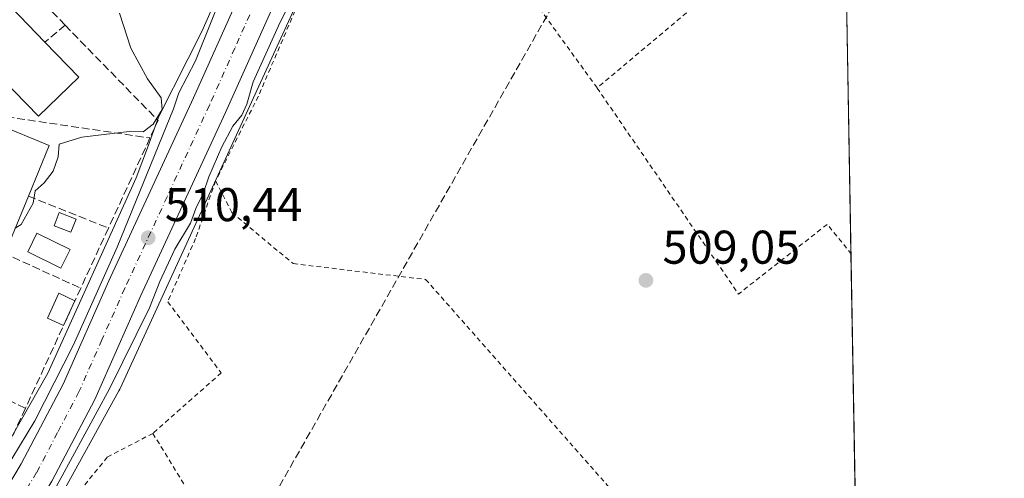
# Model space of a CAD drawing. Units: metres. Extents: x 617326 to 620768, y 4750248 to 4752627.
# Drawn here: x 620559 to 620768, y 4752115 to 4752212 of the extents above; entities that cross this region are included whole.
import ezdxf

# ---------------------------------------------------------------- set-up
doc = ezdxf.new("R2010")
doc.units = ezdxf.units.M
doc.header["$MEASUREMENT"] = 0
for name, pattern in [('DGN Style 2', [1.6480167562047852, 0.988810053722871, -0.6592067024819142]), ('DGN Style 3', [2.307223458686699, 1.648016756204785, -0.6592067024819142]), ('DGN Style 4', [2.6384748266838614, 1.318413404963828, -0.6592067024819142, 0.001648016756204785, -0.6592067024819142])]:
    doc.linetypes.add(name, pattern=pattern)
for name, color, linetype, lineweight in [('Alambrada', 7, 'DGN Style 2', 0), ('Carretera de calzada única Cxs', 7, 'Continuous', 13), ('Carretera de calzada única eje', 7, 'DGN Style 4', 0), ('Comarca CxS', 21, 'Continuous', 0), ('Comunidad Autónoma CxS', 142, 'Continuous', 0), ('Conducción de hidrocarburos lineal', 6, 'DGN Style 3', 0), ('Curva de nivel normal', 30, 'Continuous', 0), ('Edificación Cxs', 1, 'Continuous', 13), ('Edificación ligera', 1, 'Continuous', 0), ('Edificación ligera Cxs', 1, 'Continuous', 0), ('Entidad de ámbito territorial CxS', 92, 'Continuous', 0), ('Municipio CxS', 4, 'Continuous', 0), ('Núcleo urbano CxS', 7, 'Continuous', 0), ('Piscina CxS', 4, 'Continuous', 0), ('Prado CxS', 92, 'Continuous', 0), ('Provincia CxS', 1, 'Continuous', 0), ('Punto de cota en terreno', 7, 'Continuous', 0), ('Rótulo de punto de cota en terreno', 7, 'Continuous', 0), ('Seto lineal', 92, 'DGN Style 3', 0), ('Suelo desnudo CxS', 253, 'Continuous', 0)]:
    doc.layers.add(name, color=color, linetype=linetype, lineweight=lineweight)
doc.styles.add('Style-Arial', font='txt')

# ---------------------------------------------------------------- blocks, each defined once
blk = doc.blocks.new('5PATER')
at = {"layer": 'Suelo desnudo CxS', "linetype": 'Continuous', "lineweight": 0}
h = blk.add_hatch(color=51, dxfattribs=at)
edge = h.paths.add_edge_path()
edge.add_ellipse((0, 0), major_axis=(-0.1095731443231308, -0.1110710700762829), ratio=0.9994222409660322, start_angle=0, end_angle=360)

msp = doc.modelspace()

# ---------------------------------------------------------------- linework, layer by layer
at = {"layer": 'Alambrada', "color": 7, "linetype": 'DGN Style 2', "lineweight": 0, "extrusion": (0.007107118640895455, -0.009812746112193432, 0.999926596745162), "elevation": -41711.49760772586, "flags": 128}
msp.add_lwpolyline([(620620.2271309643, 4752075.289903987), (620662.3922559614, 4752017.077101265)], dxfattribs=at)
at = {"layer": 'Alambrada', "color": 7, "linetype": 'DGN Style 2', "lineweight": 0, "extrusion": (-0.008549157121864388, -0.007191696990901032, 0.9999375937561787), "elevation": -38973.3123893226, "flags": 128}
msp.add_lwpolyline([(620702.4747118751, 4752073.097247227), (620663.3612595184, 4752040.196396391)], dxfattribs=at)
at = {"layer": 'Alambrada', "color": 7, "linetype": 'DGN Style 2', "lineweight": 0, "extrusion": (-0.004024783644852921, -0.01448864351200909, 0.9998869337709109), "elevation": -70841.671786883, "flags": 128}
msp.add_lwpolyline([(620678.7122479015, 4751669.953672061), (620708.6599451707, 4751626.309090867), (620727.4709967265, 4751641.090775995), (620732.498138409, 4751634.884591003)], dxfattribs=at)
at = {"layer": 'Alambrada', "color": 7, "linetype": 'DGN Style 2', "lineweight": 0, "extrusion": (-0.8231275093338012, -0.5099227958838951, 0.24987966226943), "elevation": -2933911.92406431, "flags": 128}
msp.add_lwpolyline([(-3712938.544929079, 757670.0550051397), (-3712880.320881535, 757668.9605867967), (-3712786.324337129, 757670.6020593968)], dxfattribs=at)
at = {"layer": 'Alambrada', "color": 7, "linetype": 'DGN Style 2', "lineweight": 0}
for points in [[(620639.5301000001, 4752255.800100001, 510.2606999999989), (620639.2301000003, 4752255.340100001, 510.2565000000032), (620635.4901000002, 4752250.220100001, 510.1855000000069), (620618.9401000004, 4752216.9301, 509.8555999999954), (620609.8800999997, 4752195.850099999, 510.5755000000063), (620600.8201000001, 4752177.920100001, 509.9278000000049)], [(620600.8201000001, 4752177.920100001, 509.9278000000049), (620596.5800999999, 4752165.700099999, 509.6012999999948), (620590.6700999998, 4752152.3101, 509.9799999999959), (620602.0000999998, 4752137.2401, 509.6181999999972), (620587.5201000003, 4752124.4301, 509.4910999999993)], [(620600.8201000001, 4752177.920100001, 509.9278000000049), (620604.2600999996, 4752171.220100001, 510.3684000000067), (620617.2701000003, 4752160.380100001, 509.8282000000036), (620645.3400999998, 4752157.030099999, 510.3031000000047), (620718.6201, 4752074.100099999, 514.0901000000014)], [(620587.5201000003, 4752124.4301, 509.4910999999993), (620577.8601000002, 4752119.4101, 509.2293000000063), (620572.3501000004, 4752112.610099999, 509.1918000000006), (620569.7401000002, 4752108.030099999, 509.2081000000035), (620567.0301000001, 4752103.520099999, 509.1532000000007), (620564.2200999996, 4752099.0601, 509.1782999999996), (620561.3000999996, 4752094.6801, 509.1169999999984), (620558.2801000001, 4752090.360099999, 509.1491999999998), (620555.1700999998, 4752086.110099999, 509.1549999999989), (620551.9600999998, 4752081.940099999, 509.082899999994), (620548.6501000002, 4752077.840100001, 508.9765000000043), (620545.2500999998, 4752073.8201, 508.8634000000021), (620541.7500999998, 4752069.880100001, 508.8411000000052), (620538.1700999998, 4752066.020099999, 508.9021999999969), (620509.6001000004, 4752039.030099999, 509.5647000000026), (620520.6401000004, 4752019.720100001, 508.2219999999944)]]:
    msp.add_polyline3d(points, dxfattribs=at)
at = {"layer": 'Carretera de calzada única Cxs', "color": 7, "linetype": 'Continuous', "lineweight": 13}
for points in [[(620732.1032999996, 4752354.512499999, 511.8334000000032), (620718.7600999996, 4752343.0101, 511.5313000000024), (620706.8201000001, 4752333.9801, 511.3910999999935), (620698.1901000004, 4752327.3101, 511.3430999999982), (620683.9101, 4752315.0801, 511.179099999994), (620671.7801000001, 4752304.5001, 511.1316999999981), (620664.6201, 4752296.4801, 511.0040000000009), (620653.6700999998, 4752284.110099999, 510.8742999999959), (620640.3000999996, 4752265.440099999, 510.6512999999978), (620636.1401000004, 4752259.020099999, 510.6857000000019), (620622.4200999998, 4752234.550100001, 510.7562999999937), (620613.6901000004, 4752216.5701, 510.4404000000068), (620602.8901000004, 4752192.4101, 510.3962999999931), (620584.9801000003, 4752153.6501, 510.1505999999936), (620575.2100999998, 4752131.610099999, 510.0051999999997), (620566.1401000004, 4752114.3101, 509.9664000000049), (620555.8201000001, 4752097.1801, 509.8809000000037), (620547.0301000001, 4752084.540100001, 509.789499999999), (620541.1700999998, 4752077.0001, 509.6765000000014), (620534.6901000004, 4752069.4001, 509.5623999999953), (620529.4401000004, 4752063.850099999, 509.516300000003), (620516.6201, 4752051.940099999, 509.5259999999981), (620505.2801000001, 4752043.090100001, 509.5406999999978)], [(620500.6683999998, 4752048.954700001, 509.3534999999974), (620503.6901000004, 4752051.1601, 509.3834000000061), (620511.8201000001, 4752057.640100001, 509.1738000000041), (620518.9801000003, 4752064.040100001, 509.1999999999971), (620524.1401000004, 4752069.0801, 509.6205000000046), (620529.1700999998, 4752074.380100001, 509.7546000000002), (620535.4101, 4752081.690099999, 509.8086000000039), (620541.0301000001, 4752088.940099999, 509.7838000000047), (620549.5701000001, 4752101.2301, 509.9774000000034), (620559.6401000004, 4752117.960100001, 510.5175000000018), (620568.5100999996, 4752134.850099999, 510.2942999999942), (620578.1901000004, 4752156.720100001, 510.1690999999992), (620596.1201, 4752195.4901, 510.3747000000003), (620606.9200999998, 4752219.670100001, 510.5271000000066), (620615.8300999999, 4752238.0101, 510.7191000000021), (620629.7600999996, 4752262.890100001, 511.0555000000023), (620634.1401000004, 4752269.640100001, 511.1508999999933), (620645.3000999996, 4752285.2401, 511.366200000004)], [(620549.5701000001, 4752101.2301, 509.9774000000034), (620559.6401000004, 4752117.960100001, 510.5175000000018), (620568.5100999996, 4752134.850099999, 510.2942999999942), (620578.1901000004, 4752156.720100001, 510.1690999999992), (620596.1201, 4752195.4901, 510.3747000000003), (620606.9200999998, 4752219.670100001, 510.5271000000066)], [(620613.6901000004, 4752216.5701, 510.4404000000068), (620602.8901000004, 4752192.4101, 510.3962999999931), (620584.9801000003, 4752153.6501, 510.1505999999936), (620575.2100999998, 4752131.610099999, 510.0051999999997), (620566.1401000004, 4752114.3101, 509.9664000000049)]]:
    msp.add_polyline3d(points, dxfattribs=at)
at = {"layer": 'Carretera de calzada única eje', "color": 7, "linetype": 'DGN Style 4', "lineweight": 0}
msp.add_polyline3d([(620651.9101, 4752288.190099999, 511.2498999999953), (620649.4801000003, 4752284.6801, 511.171199999997), (620646.6901000004, 4752280.770099999, 511.1095999999961), (620640.0100999996, 4752271.4301, 511.0669000000053), (620637.2301000003, 4752267.540100001, 511.0406999999978), (620635.1401000004, 4752264.3301, 510.9821999999986), (620632.9600999998, 4752260.960100001, 510.9850000000006), (620625.9801000003, 4752248.5101, 510.8337000000029), (620619.1401000004, 4752236.270099999, 510.8234999999986), (620614.6700999998, 4752227.100099999, 510.7191000000021), (620610.3000999996, 4752218.110099999, 510.6364999999933), (620604.8901000004, 4752206.020099999, 510.5360999999976), (620599.5000999998, 4752193.940099999, 510.4477000000043), (620590.5500999996, 4752174.5701, 510.3932999999961), (620581.5800999999, 4752155.1801, 510.2094999999972), (620576.7301000003, 4752144.2501, 510.1411999999983), (620571.8501000004, 4752133.2401, 510.122000000003), (620567.3201000001, 4752124.5801, 510.0252000000037), (620562.8901000004, 4752116.130100001, 509.9162000000069), (620552.6901000004, 4752099.190099999, 509.766300000003)], dxfattribs=at)
at = {"layer": 'Comarca CxS', "color": 21, "linetype": 'Continuous', "lineweight": 0, "flags": 128}
msp.add_lwpolyline([(617728.8800942639, 4750260.558932897), (617366.0100008937, 4750254.269982465), (617355.4944384791, 4750869.998612707), (617333.7909080733, 4752140.82793403), (617326.5000008947, 4752567.739982444), (617827.6871897137, 4752576.424641154), (620727.3200009203, 4752626.669982444), (620737.814450541, 4752029.565222759), (620767.9800009205, 4750313.229982466), (618069.7617522564, 4750266.466798796)], close=True, dxfattribs=at)
at = {"layer": 'Comunidad Autónoma CxS', "color": 142, "linetype": 'Continuous', "lineweight": 0, "flags": 128}
msp.add_lwpolyline([(617728.8800942639, 4750260.558932897), (617366.0100008937, 4750254.269982465), (617355.4944384791, 4750869.998612707), (617333.7909080733, 4752140.82793403), (617326.5000008947, 4752567.739982444), (617827.6871897137, 4752576.424641154), (620727.3200009203, 4752626.669982444), (620737.814450541, 4752029.565222759), (620767.9800009205, 4750313.229982466), (618069.7617522564, 4750266.466798796)], close=True, dxfattribs=at)
at = {"layer": 'Conducción de hidrocarburos lineal', "color": 6, "linetype": 'DGN Style 3', "lineweight": 0}
msp.add_polyline3d([(620732.6890000004, 4752321.188300001, 510.6223000000027), (620557.4779000003, 4752013.3092, 507.3423999999941), (620539.8565999996, 4751989.337900001, 507.4220999999961), (620452.9800000006, 4751872.24, 506.0481), (620259.8283000002, 4751753.093400001, 508.7725999999967), (620189.7699999996, 4751488.624, 537.5705000000017), (619817.1886999998, 4751205.618799999, 524.7075000000041), (619440.2210999997, 4750914.282199999, 515.1254999999946), (619287.6399999997, 4750796.5328, 516.2410999999993), (619139.1465999996, 4750734.6942, 508.3981000000058), (619083.4226000002, 4750722.580200001, 506.618100000007)], dxfattribs=at)
at = {"layer": 'Curva de nivel normal', "color": 30, "linetype": 'Continuous', "lineweight": 0, "elevation": 510, "flags": 128}
for points in [[(620557.6200000001, 4752119.029999999), (620562.4900000002, 4752127.100000001), (620570.7100000001, 4752143.15), (620579.9800000006, 4752163.869999999), (620591.8799999999, 4752193.199999999), (620593.0599999996, 4752196.539999999), (620596.5300000003, 4752203.359999999), (620614.8300000001, 4752248.939999999)], [(620626.8700000001, 4752235.869999999), (620614.5099999999, 4752211.539999999), (620608.7599999999, 4752198.869999999), (620607.4500000002, 4752194.199999999), (620606.3499999996, 4752191.869999999), (620604.4500000002, 4752189.51), (620602.1399999997, 4752185.100000001), (620599.3799999999, 4752178.779999999), (620598.2100000001, 4752175.26), (620596.6399999997, 4752172.07), (620595.4800000006, 4752168.939999999), (620592.1600000003, 4752163.480000001), (620589, 4752156.57), (620586.7800000003, 4752151.039999999), (620578.2999999998, 4752133.869999999), (620560.0499999998, 4752100.230000001)], [(620580.4600000001, 4752213.460000001), (620582.8600000005, 4752206.060000001), (620586.4000000004, 4752199.52), (620589.3099999996, 4752195.51), (620589.4900000002, 4752193.029999999), (620587.5700000003, 4752189.930000001), (620585.4699999997, 4752188.300000001), (620582.5300000003, 4752188.4), (620572.5, 4752187.210000001), (620567.6299999999, 4752185.67), (620567.4199999999, 4752182.980000001), (620566.3899999997, 4752179.980000001), (620564.4500000002, 4752177.52), (620562.6100000005, 4752175.779999999), (620562.1699999999, 4752173.199999999), (620559.6299999999, 4752168.710000001), (620558.3321000002, 4752167.865800001)]]:
    msp.add_lwpolyline(points, dxfattribs=at)
at = {"layer": 'Edificación Cxs', "color": 1, "linetype": 'Continuous', "lineweight": 13, "flags": 128}
for points, elevation in [([(620571.8501000004, 4752199.920100001), (620563.3101000005, 4752191.610099999), (620558.1501000002, 4752196.9101), (620554.0301000001, 4752201.140100001), (620548.9301000005, 4752206.390100001), (620557.4700999996, 4752214.700099999), (620564.6501000002, 4752207.3301)], 516.3350999999967), ([(620561.1501000002, 4752174.690099999), (620557.1901000004, 4752165.100099999), (620546.1700999998, 4752169.6501), (620554.5401, 4752189.940099999), (620565.5601000005, 4752185.390100001)], 515.5221000000018)]:
    msp.add_lwpolyline(points, close=True, dxfattribs=dict(at, elevation=elevation))
at = {"layer": 'Edificación Cxs', "color": 1, "linetype": 'Continuous', "lineweight": 13, "extrusion": (0.2115610004647985, -0.2177315296392538, 0.9528037175007684), "elevation": -902926.1269145478, "flags": 128}
msp.add_lwpolyline([(3756742.448924674, 2835522.146200659), (3756742.448924674, 2835511.302522131)], dxfattribs=at)
at = {"layer": 'Edificación Cxs', "color": 1, "linetype": 'Continuous', "lineweight": 13, "extrusion": (0.2241761259971133, -0.03217821003268273, 0.9740172623377982), "elevation": -13300.18105227323, "flags": 128}
msp.add_lwpolyline([(4792160.325086045, 59466.70331696363), (4792150.885999859, 59474.16996500536), (4792155.399078185, 59480.18699710851)], dxfattribs=at)
at = {"layer": 'Edificación Cxs', "color": 1, "linetype": 'Continuous', "lineweight": 13}
for points in [[(620554.0301000001, 4752201.140100001, 515.7703000000038), (620548.9301000005, 4752206.390100001, 513.4502999999969), (620557.4700999996, 4752214.700099999, 514.0728999999993), (620564.6501000002, 4752207.3301, 516.3350999999967)], [(620561.1501000002, 4752174.690099999, 515.522100000002), (620557.1901000004, 4752165.100099999, 513.6692999999941), (620546.1700999998, 4752169.6501, 513.5400999999983), (620554.5401, 4752189.940099999, 513.1680000000051), (620565.5601000005, 4752185.390100001, 513.0292999999947), (620561.1501000002, 4752174.690099999, 515.522100000002)]]:
    msp.add_polyline3d(points, dxfattribs=at)
at = {"layer": 'Edificación ligera', "color": 1, "linetype": 'Continuous', "lineweight": 0, "extrusion": (-0.02535261544390654, -0.05500673504951072, 0.9981640666690754), "elevation": -276623.9322542525, "flags": 128}
msp.add_lwpolyline([(-1425567.185453544, 4567198.238995986), (-1425567.185453544, 4567192.415799636)], dxfattribs=at)
at = {"layer": 'Edificación ligera', "color": 1, "linetype": 'Continuous', "lineweight": 0}
msp.add_polyline3d([(620568.5734999999, 4752147.2566, 510.1457999999984), (620565.1891000001, 4752148.816400001, 510.1052000000054), (620567.6222000001, 4752154.0952, 510.2967999999965), (620571.0065000001, 4752152.535399999, 510.4985000000015)], dxfattribs=at)
at = {"layer": 'Edificación ligera Cxs', "color": 1, "linetype": 'Continuous', "lineweight": 0}
msp.add_polyline3d([(620571.2401000002, 4752169.8101, 510.9462000000058), (620570.1501000002, 4752167.030099999, 510.8169999999955), (620566.6001000004, 4752168.4101, 510.803899999999), (620567.6801000005, 4752171.190099999, 510.8898000000045), (620571.2401000002, 4752169.8101, 510.9462000000058)], dxfattribs=at)
for points in [[(620571.2401000002, 4752169.8101, 510.9462000000058), (620570.1501000002, 4752167.030099999, 510.9462000000058), (620566.6001000004, 4752168.4101, 510.9462000000058), (620567.6801000005, 4752171.190099999, 510.9462000000058)], [(620571.0065000001, 4752152.535399999, 510.4985000000015), (620568.5734999999, 4752147.2566, 510.4985000000015), (620565.1891000001, 4752148.816400001, 510.4985000000015), (620567.6222000001, 4752154.0952, 510.4985000000015)]]:
    msp.add_3dface(points, dxfattribs=at)
at = {"layer": 'Entidad de ámbito territorial CxS', "color": 92, "linetype": 'Continuous', "lineweight": 0, "flags": 128}
msp.add_lwpolyline([(617827.6871897137, 4752576.424641154), (620727.3200009203, 4752626.669982444), (620737.814450541, 4752029.565222759), (620730.8709999995, 4752022.447000001), (620723.0150000001, 4752014.920999999), (620713.8909999988, 4752007.37), (620700.7780000009, 4751995.927999998), (620688.0809999993, 4751982.713999999), (620677.8849999995, 4751971.456), (620665.9539999994, 4751958.002000002)], dxfattribs=at)
at = {"layer": 'Municipio CxS', "color": 4, "linetype": 'Continuous', "lineweight": 0, "flags": 128}
msp.add_lwpolyline([(617827.6871897137, 4752576.424641154), (620727.3200009203, 4752626.669982444), (620737.814450541, 4752029.565222759), (620767.9800009205, 4750313.229982466), (618069.7617522564, 4750266.466798796)], dxfattribs=at)
at = {"layer": 'Núcleo urbano CxS', "color": 7, "linetype": 'Continuous', "lineweight": 0}
for points in [[(620732.1975999996, 4752349.1457, 511.4924000000028), (620724.2725000001, 4752343.8029, 511.4799000000058), (620720.7037000004, 4752340.7249, 511.3726000000024), (620720.5696999999, 4752340.6173, 511.3678999999975), (620708.6423000004, 4752331.596899999, 511.2700999999943), (620701.6256999997, 4752326.173900001, 511.2434999999969), (620687.1076999997, 4752313.520500001, 510.9771999999939), (620672.4480999997, 4752297.7533, 510.7902999999933), (620652.7792999997, 4752276.599099999, 510.4986999999965), (620631.9999000002, 4752245.501499999, 510.3153000000021), (620630.8705000002, 4752243.487299999, 510.2848999999987), (620619.3509000001, 4752218.5251, 510.1037000000069), (620580.6035000002, 4752133.965500001, 509.7363000000041), (620580.5055000001, 4752133.7597, 509.7358999999997), (620580.3340999996, 4752133.431500001, 509.7382999999973), (620558.7133, 4752094.2709, 509.641300000003)], [(620651.2282999996, 4752297.1395, 511.5623999999953), (620637.1177000003, 4752279.3301, 511.2185999999929), (620620.5821000002, 4752256.1141, 510.3484999999928), (620611.8249000004, 4752240.400900001, 510.0111000000034), (620609.7731, 4752236.719500001, 510.0240000000049), (620603.7629000006, 4752222.915100001, 509.7811999999976), (620598.0050999997, 4752209.690099999, 509.6298999999999), (620594.9581000004, 4752203.7005, 509.679999999993), (620588.7851, 4752191.565099999, 509.7609999999986), (620588.7203000003, 4752191.387499999, 509.7596999999951), (620586.3645000001, 4752184.9463, 509.7007000000012), (620584.0173000004, 4752178.5277, 509.6166999999987), (620565.2537000002, 4752137.1909, 509.3867000000028), (620549.6725000005, 4752109.8419, 509.1236999999965), (620540.7679000003, 4752095.850099999, 508.8809999999939), (620520.7383000003, 4752072.9575, 508.9140999999945)], [(620651.2282999996, 4752297.1395, 511.5623999999953), (620637.1177000003, 4752279.3301, 511.2185999999929), (620620.5821000002, 4752256.1141, 510.3484999999928), (620611.8249000004, 4752240.400900001, 510.0111000000034), (620609.7731, 4752236.719500001, 510.0240000000049), (620603.7629000006, 4752222.915100001, 509.7811999999976), (620598.0050999997, 4752209.690099999, 509.6298999999999), (620594.9581000004, 4752203.7005, 509.679999999993), (620588.7851, 4752191.565099999, 509.7609999999986), (620588.7203000003, 4752191.387499999, 509.7596999999951), (620586.3645000001, 4752184.9463, 509.7007000000012), (620584.0173000004, 4752178.5277, 509.6166999999987), (620565.2537000002, 4752137.1909, 509.3867000000028), (620549.6725000005, 4752109.8419, 509.1236999999965), (620540.7679000003, 4752095.850099999, 508.8809999999939), (620520.7383000003, 4752072.9575, 508.9140999999945)], [(620554.4442999996, 4752227.494899999, 511.5298999999941), (620579.5286999998, 4752248.2719, 511.4544000000024), (620582.9930999996, 4752251.1413, 511.4149000000034), (620583.0987, 4752251.2191, 511.4137000000047), (620626.8570999998, 4752283.4299, 511.417300000001), (620640.9804999996, 4752291.374700001, 511.4952000000048), (620651.2282999996, 4752297.1395, 511.5623999999953), (620637.1177000003, 4752279.3301, 511.2185999999929), (620620.5821000002, 4752256.1141, 510.3484999999928), (620611.8249000004, 4752240.400900001, 510.0111000000034), (620609.7731, 4752236.719500001, 510.0240000000049), (620603.7629000006, 4752222.915100001, 509.7811999999976), (620598.0050999997, 4752209.690099999, 509.6298999999999), (620594.9581000004, 4752203.7005, 509.679999999993), (620588.7851, 4752191.565099999, 509.7609999999986), (620588.7203000003, 4752191.387499999, 509.7596999999951), (620586.3645000001, 4752184.9463, 509.7007000000012), (620584.0173000004, 4752178.5277, 509.6166999999987), (620565.2537000002, 4752137.1909, 509.3867000000028), (620549.6725000005, 4752109.8419, 509.1236999999965)], [(620549.6725000005, 4752109.8419, 509.1236999999965), (620565.2537000002, 4752137.1909, 509.3867000000028), (620584.0173000004, 4752178.5277, 509.6166999999987), (620586.3645000001, 4752184.9463, 509.7007000000012), (620588.7203000003, 4752191.387499999, 509.7596999999951), (620588.7851, 4752191.565099999, 509.7609999999986), (620594.9581000004, 4752203.7005, 509.679999999993), (620598.0050999997, 4752209.690099999, 509.6298999999999), (620603.7629000006, 4752222.915100001, 509.7811999999976)], [(620619.3509000001, 4752218.5251, 510.1037000000069), (620580.6035000002, 4752133.965500001, 509.7363000000041), (620580.5055000001, 4752133.7597, 509.7358999999997), (620580.3340999996, 4752133.431500001, 509.7382999999973), (620558.7133, 4752094.2709, 509.641300000003)]]:
    msp.add_polyline3d(points, dxfattribs=at)
at = {"layer": 'Piscina CxS', "color": 4, "linetype": 'Continuous', "lineweight": 0}
msp.add_polyline3d([(620569.9599000001, 4752163.371900001, 509.8714999999939), (620568.0333000004, 4752159.444599999, 509.8197999999975), (620561.0218000002, 4752162.884199999, 509.7477000000072), (620562.9484000001, 4752166.8115, 509.8554000000004), (620569.9599000001, 4752163.371900001, 509.8714999999939)], dxfattribs=at)
msp.add_3dface([(620569.9599000001, 4752163.371900001, 509.8714999999939), (620568.0333000004, 4752159.444599999, 509.8197999999975), (620561.0218000002, 4752162.884199999, 509.7477000000072), (620562.9484000001, 4752166.8115, 509.8554000000004)], dxfattribs=at)
at = {"layer": 'Prado CxS', "color": 92, "linetype": 'Continuous', "lineweight": 0, "extrusion": (0.0001912035542149735, -0.01087844025220148, 0.9999408097376965), "elevation": -51068.37729685848, "flags": 128}
msp.add_lwpolyline([(620734.4090943162, 4751942.763979648), (620735.3689079181, 4751888.159048568)], dxfattribs=at)
at = {"layer": 'Prado CxS', "color": 92, "linetype": 'Continuous', "lineweight": 0, "extrusion": (0.0004609083070785042, -0.02622421976572554, 0.9996559797556415), "elevation": -123826.7453066022, "flags": 128}
msp.add_lwpolyline([(704149.1824661432, 4738903.071329694), (704149.1824661432, 4738761.384515326)], dxfattribs=at)
at = {"layer": 'Prado CxS', "color": 92, "linetype": 'Continuous', "lineweight": 0}
for points in [[(620558.7133, 4752094.2709, 509.641300000003), (620580.3340999996, 4752133.431500001, 509.7382999999973), (620580.5055000001, 4752133.7597, 509.7358999999997), (620580.6035000002, 4752133.965500001, 509.7363000000041), (620619.3509000001, 4752218.5251, 510.1037000000069), (620630.8705000002, 4752243.487299999, 510.2848999999987), (620631.9999000002, 4752245.501499999, 510.3153000000021), (620652.7792999997, 4752276.599099999, 510.4986999999965), (620672.4480999997, 4752297.7533, 510.7902999999933), (620687.1076999997, 4752313.520500001, 510.9771999999939), (620701.6256999997, 4752326.173900001, 511.2434999999969), (620708.6423000004, 4752331.596899999, 511.2700999999943), (620720.5696999999, 4752340.6173, 511.3678999999975), (620720.7037000004, 4752340.7249, 511.3726000000024), (620724.2725000001, 4752343.8029, 511.4799000000058), (620732.1975999996, 4752349.1457, 511.4924000000028), (620737.9665999999, 4752020.908500001, 505.3659000000043)], [(620732.1975999996, 4752349.1457, 511.4924000000028), (620724.2725000001, 4752343.8029, 511.4799000000058), (620720.7037000004, 4752340.7249, 511.3726000000024), (620720.5696999999, 4752340.6173, 511.3678999999975), (620708.6423000004, 4752331.596899999, 511.2700999999943), (620701.6256999997, 4752326.173900001, 511.2434999999969), (620687.1076999997, 4752313.520500001, 510.9771999999939), (620672.4480999997, 4752297.7533, 510.7902999999933), (620652.7792999997, 4752276.599099999, 510.4986999999965), (620631.9999000002, 4752245.501499999, 510.3153000000021), (620630.8705000002, 4752243.487299999, 510.2848999999987), (620619.3509000001, 4752218.5251, 510.1037000000069), (620580.6035000002, 4752133.965500001, 509.7363000000041), (620580.5055000001, 4752133.7597, 509.7358999999997), (620580.3340999996, 4752133.431500001, 509.7382999999973), (620558.7133, 4752094.2709, 509.641300000003)]]:
    msp.add_polyline3d(points, dxfattribs=at)
at = {"layer": 'Provincia CxS', "color": 1, "linetype": 'Continuous', "lineweight": 0, "flags": 128}
msp.add_lwpolyline([(617728.8800942639, 4750260.558932897), (617366.0100008937, 4750254.269982465), (617355.4944384791, 4750869.998612707), (617333.7909080733, 4752140.82793403), (617326.5000008947, 4752567.739982444), (617827.6871897137, 4752576.424641154), (620727.3200009203, 4752626.669982444), (620737.814450541, 4752029.565222759), (620767.9800009205, 4750313.229982466), (618069.7617522564, 4750266.466798796)], close=True, dxfattribs=at)
at = {"layer": 'Seto lineal', "color": 92, "linetype": 'DGN Style 3', "lineweight": 0, "extrusion": (0.4849131007988321, 0.4063708380115821, 0.7744172174528575), "elevation": 2232478.262655069, "flags": 128}
msp.add_lwpolyline([(3243730.826700537, -2731824.592434625), (3243730.826700537, -2731817.41529281)], dxfattribs=at)
at = {"layer": 'Seto lineal', "color": 92, "linetype": 'DGN Style 3', "lineweight": 0, "extrusion": (-0.05942522580356216, -0.09760780622584694, 0.9934492230114096), "elevation": -500221.8866410048, "flags": 128}
msp.add_lwpolyline([(-1941194.283874009, 4353177.83803115), (-1941166.95781711, 4353170.790959246), (-1941166.489136168, 4353166.706055279)], dxfattribs=at)
at = {"layer": 'Seto lineal', "color": 92, "linetype": 'DGN Style 3', "lineweight": 0, "extrusion": (0.04147376964427128, -0.006125942121732779, 0.9991208131475467), "elevation": -2863.471019669843, "flags": 128}
msp.add_lwpolyline([(4791861.245155054, 80452.31567044277), (4791861.245155054, 80419.23179719585)], dxfattribs=at)
at = {"layer": 'Seto lineal', "color": 92, "linetype": 'DGN Style 3', "lineweight": 0, "extrusion": (0.001583266582543907, 0.003434608984252077, 0.9999928483384538), "elevation": 17814.97721480025, "flags": 128}
msp.add_lwpolyline([(620585.3139699774, 4752153.842185636), (620576.513855137, 4752134.752073037)], dxfattribs=at)
at = {"layer": 'Seto lineal', "color": 92, "linetype": 'DGN Style 3', "lineweight": 0, "extrusion": (0.2416266260655061, -0.09665065041423894, 0.9655440048753371), "elevation": -308858.9184412205, "flags": 128}
msp.add_lwpolyline([(4642754.056078189, 1147911.858668749), (4642754.056078189, 1147892.951494551)], dxfattribs=at)
at = {"layer": 'Seto lineal', "color": 92, "linetype": 'DGN Style 3', "lineweight": 0, "extrusion": (0.01915228481456844, 0.04150205500033469, 0.9989548385273134), "elevation": 209620.2905373701, "flags": 128}
msp.add_lwpolyline([(1427747.03149078, -4570100.111888832), (1427747.03149078, -4570086.088116837)], dxfattribs=at)
at = {"layer": 'Seto lineal', "color": 92, "linetype": 'DGN Style 3', "lineweight": 0, "extrusion": (0.1442178671552798, -0.06555990965790717, 0.9873718170166846), "elevation": -221548.4748688575, "flags": 128}
msp.add_lwpolyline([(4582946.383415515, 1384077.878259646), (4582946.383415515, 1384054.848969755)], dxfattribs=at)
at = {"layer": 'Seto lineal', "color": 92, "linetype": 'DGN Style 3', "lineweight": 0, "extrusion": (-0.006101138465997582, -0.01323733793253807, 0.9998937688544112), "elevation": -66180.89287310913, "flags": 128}
msp.add_lwpolyline([(620563.7973476622, 4751695.462440193), (620552.0650734865, 4751670.010210135)], dxfattribs=at)
at = {"layer": 'Seto lineal', "color": 92, "linetype": 'DGN Style 3', "lineweight": 0, "extrusion": (0.01239934845417318, 0.02692313223129747, 0.9995606040199704), "elevation": 136147.3729921355, "flags": 128}
msp.add_lwpolyline([(1424231.289540082, -4573932.857913543), (1424231.289540082, -4573918.340942163)], dxfattribs=at)
at = {"layer": 'Seto lineal', "color": 92, "linetype": 'DGN Style 3', "lineweight": 0}
for points in [[(620568.9101, 4752210.9001, 511.7942999999942), (620556.7901, 4752223.600099999, 512.3616000000038), (620541.9200999998, 4752211.290100001, 512.3010000000068), (620552.0601000005, 4752199.670100001, 513.1744000000035), (620554.0301000001, 4752201.140100001, 515.7703000000038)], [(620554.2001, 4752191.8301, 511.9091999999946), (620544.3501000004, 4752168.390100001, 512.2317999999941), (620532.1300999997, 4752143.8201, 511.8309000000008), (620560.5000999998, 4752129.7401, 510.8341999999975)]]:
    msp.add_polyline3d(points, dxfattribs=at)

# ---------------------------------------------------------------- block references
at = {"layer": 'Punto de cota en terreno', "color": 7, "linetype": 'Continuous', "lineweight": 0, "xscale": 10, "yscale": 10, "zscale": 10}
for p in [(620586.5300000003, 4752165.859999999, 510.4400000000023), (620692.0199999996, 4752156.84, 509.0500000000029)]:
    msp.add_blockref('5PATER', p, dxfattribs=at)

# ---------------------------------------------------------------- texts
at = {"layer": 'Rótulo de punto de cota en terreno', "color": 7, "linetype": 'Continuous', "lineweight": 0, "style": 'Style-Arial'}
for s, p in [('510,44', (620590.0577999996, 4752169.387800001)), ('509,05', (620695.5477999998, 4752160.367799999))]:
    msp.add_text(s, height=7.000000000000002, dxfattribs=at).set_placement(p)

doc.saveas('drawing.dxf')
